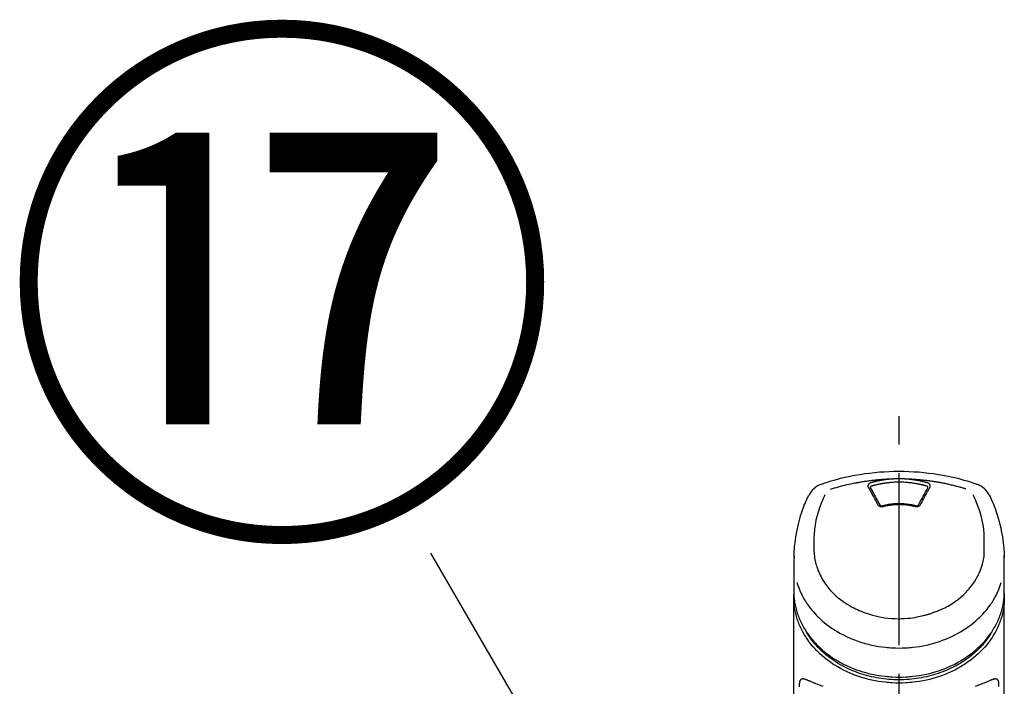
# Model space of a CAD drawing. Extents: x 163 to 26290, y -10810 to -2410.
# Drawn here: x 1347 to 1562, y -7925 to -7780 of the extents above; entities that cross this region are included whole.
import ezdxf

# ---------------------------------------------------------------- set-up
doc = ezdxf.new("R2010")
doc.units = 0
doc.header["$LTSCALE"] = 50
doc.header["$MEASUREMENT"] = 0
doc.linetypes.add('CENTER2', pattern=[1.125, 0.75, -0.125, 0.125, -0.125])
doc.layers.get('0').update_dxf_attribs({"linetype": 'CONTINUOUS'})
doc.layers.add('150-機器', color=8, linetype='CONTINUOUS')
doc.layers.add('161-番号', color=110, linetype='CONTINUOUS')
doc.styles.add('KH001', font='txt')
doc.dimstyles.new('KH1xx030', dxfattribs={"dimscale": 30, "dimtxt": 2, "dimasz": 0.6, "dimexe": 0.3, "dimexo": 1.2, "dimgap": 0.5, "dimtad": 3, "dimdec": 1, "dimdsep": 46, "dimlunit": 6, "dimtxsty": 'KH001', "dimblk": 'DOT', "dimcen": 1, "dimdle": 1, "dimclrd": 256, "dimclre": 256, "dimclrt": 256, "dimadec": 0, "dimazin": 0, "dimtfac": 1, "dimtdec": 1, "dimtix": 1, "dimtmove": 2, "dimatfit": 3, "dimldrblk": 'CLOSEDBLANK', "dimfxl": 1, "dimtolj": 1, "dimtzin": 0, "dimlwd": -1, "dimlwe": -1, "dimarcsym": 0})

# ---------------------------------------------------------------- blocks, each defined once
blk = doc.blocks.new('_Dot')
at = {"color": 0, "linetype": 'ByBlock', "lineweight": -2}
blk.add_line((-0.5, 0), (-1, 0), dxfattribs=at)
at = {"color": 0, "linetype": 'ByBlock', "const_width": 0.5}
blk.add_lwpolyline([(-0.25, 0, 1), (0.25, 0, 1)], format="xyb", close=True, dxfattribs=at)

msp = doc.modelspace()

# ---------------------------------------------------------------- linework, layer by layer
at = {"layer": '150-機器', "color": 161, "linetype": 'CENTER2'}
msp.add_line((1538.8, -8197.27), (1538.8, -7865.28), dxfattribs=at)
at = {"layer": '150-機器', "color": 13, "linetype": 'Continuous'}
for points in [[(1521.94, -7880.87), (1522.28, -7880.75), (1522.61, -7880.64), (1522.95, -7880.53), (1523.29, -7880.42), (1523.97, -7880.2), (1524.65, -7880), (1525.33, -7879.8), (1526.02, -7879.62), (1527.06, -7879.37), (1528.11, -7879.14), (1529.16, -7878.94), (1530.22, -7878.76), (1531.29, -7878.6), (1532.35, -7878.46), (1533.42, -7878.34), (1534.49, -7878.24), (1535.57, -7878.17), (1536.64, -7878.11), (1537.72, -7878.08), (1538.8, -7878.07), (1539.88, -7878.08), (1540.95, -7878.11), (1542.03, -7878.17), (1543.1, -7878.24), (1544.17, -7878.34), (1545.24, -7878.46), (1546.31, -7878.6), (1547.37, -7878.76), (1548.43, -7878.94), (1549.49, -7879.14), (1550.54, -7879.37), (1551.58, -7879.62), (1552.27, -7879.8), (1552.95, -7880), (1553.63, -7880.2), (1554.31, -7880.42), (1554.65, -7880.53), (1554.98, -7880.64), (1555.32, -7880.75), (1555.66, -7880.87)], [(1529.2, -7880.7), (1528.74, -7880.78), (1528.27, -7880.87), (1527.81, -7880.96), (1527.35, -7881.06), (1526.89, -7881.16), (1526.43, -7881.28), (1525.98, -7881.4), (1525.53, -7881.53), (1525.08, -7881.66), (1524.63, -7881.8), (1524.19, -7881.95), (1523.74, -7882.09)], [(1537.2, -7879.79), (1537.17, -7879.79), (1537.14, -7879.79), (1537.11, -7879.8), (1537.08, -7879.8), (1537.03, -7879.8), (1536.97, -7879.8), (1536.92, -7879.8), (1536.86, -7879.8), (1536.78, -7879.81), (1536.69, -7879.81), (1536.61, -7879.81), (1536.52, -7879.82), (1536.44, -7879.82), (1536.36, -7879.83), (1536.27, -7879.83), (1536.19, -7879.83), (1536.11, -7879.84), (1536.02, -7879.84), (1535.94, -7879.85), (1535.85, -7879.85), (1535.77, -7879.86), (1535.69, -7879.86), (1535.6, -7879.87), (1535.52, -7879.87), (1535.43, -7879.88), (1535.35, -7879.89), (1535.27, -7879.89), (1535.18, -7879.9), (1535.1, -7879.9), (1535.02, -7879.91), (1534.93, -7879.92), (1534.85, -7879.92), (1534.76, -7879.93), (1534.68, -7879.94), (1534.6, -7879.94), (1534.51, -7879.95), (1534.43, -7879.96), (1534.35, -7879.96), (1534.26, -7879.97), (1534.18, -7879.98), (1534.1, -7879.99), (1534.01, -7880), (1533.93, -7880), (1533.84, -7880.01), (1533.76, -7880.02), (1533.68, -7880.03), (1533.59, -7880.04), (1533.51, -7880.05), (1533.39, -7880.06), (1533.27, -7880.07), (1533.15, -7880.09), (1533.03, -7880.1), (1532.84, -7880.12), (1532.64, -7880.14), (1532.45, -7880.17), (1532.26, -7880.19), (1532.03, -7880.22), (1531.81, -7880.25), (1531.59, -7880.29), (1531.37, -7880.32), (1531.16, -7880.35), (1530.94, -7880.39), (1530.73, -7880.42), (1530.52, -7880.46), (1530.35, -7880.48), (1530.19, -7880.51), (1530.02, -7880.54), (1529.86, -7880.57), (1529.75, -7880.59), (1529.64, -7880.61), (1529.53, -7880.63), (1529.42, -7880.65), (1529.37, -7880.66), (1529.31, -7880.68), (1529.26, -7880.69), (1529.2, -7880.7)], [(1532.66, -7880.59), (1532.66, -7880.59), (1532.65, -7880.59), (1532.65, -7880.59), (1532.64, -7880.59), (1532.63, -7880.6), (1532.62, -7880.6), (1532.61, -7880.6), (1532.6, -7880.61), (1532.59, -7880.61), (1532.57, -7880.62), (1532.56, -7880.62), (1532.54, -7880.63), (1532.52, -7880.64), (1532.51, -7880.64), (1532.49, -7880.65), (1532.47, -7880.66), (1532.45, -7880.67), (1532.43, -7880.68), (1532.42, -7880.69), (1532.4, -7880.7), (1532.37, -7880.72), (1532.34, -7880.73), (1532.32, -7880.75), (1532.29, -7880.77), (1532.26, -7880.79), (1532.23, -7880.82), (1532.2, -7880.84), (1532.18, -7880.87), (1532.15, -7880.9), (1532.12, -7880.93), (1532.1, -7880.97), (1532.07, -7881), (1532.05, -7881.04), (1532.04, -7881.08), (1532.02, -7881.12), (1532.01, -7881.15), (1532, -7881.19), (1532, -7881.22), (1531.99, -7881.25), (1531.99, -7881.28), (1531.99, -7881.31), (1531.99, -7881.33), (1531.99, -7881.36), (1532, -7881.39), (1532, -7881.4), (1532, -7881.42), (1532.01, -7881.44), (1532.01, -7881.46), (1532.02, -7881.48), (1532.02, -7881.5), (1532.03, -7881.52), (1532.03, -7881.53), (1532.04, -7881.55), (1532.05, -7881.56), (1532.05, -7881.57), (1532.06, -7881.58), (1532.06, -7881.59), (1532.06, -7881.59), (1532.07, -7881.6), (1532.07, -7881.6)], [(1532.85, -7881.31), (1532.83, -7881.31), (1532.82, -7881.31), (1532.8, -7881.32), (1532.78, -7881.32), (1532.75, -7881.33), (1532.72, -7881.35), (1532.69, -7881.36), (1532.66, -7881.38), (1532.63, -7881.41), (1532.59, -7881.43), (1532.57, -7881.47), (1532.54, -7881.5), (1532.53, -7881.53), (1532.52, -7881.55), (1532.52, -7881.57), (1532.51, -7881.6), (1532.51, -7881.61), (1532.51, -7881.62), (1532.51, -7881.63), (1532.51, -7881.64), (1532.51, -7881.64), (1532.51, -7881.64), (1532.51, -7881.65), (1532.51, -7881.65)], [(1537.2, -7879.79), (1537.18, -7879.79), (1537.17, -7879.79), (1537.15, -7879.8), (1537.14, -7879.8), (1537.1, -7879.8), (1537.06, -7879.8), (1537.03, -7879.8), (1536.99, -7879.81), (1536.93, -7879.81), (1536.87, -7879.82), (1536.8, -7879.82), (1536.74, -7879.83), (1536.66, -7879.84), (1536.58, -7879.84), (1536.5, -7879.85), (1536.42, -7879.86), (1536.3, -7879.87), (1536.19, -7879.88), (1536.08, -7879.9), (1535.97, -7879.91), (1535.84, -7879.93), (1535.71, -7879.95), (1535.58, -7879.96), (1535.45, -7879.98), (1535.33, -7880), (1535.2, -7880.02), (1535.07, -7880.04), (1534.95, -7880.06), (1534.84, -7880.08), (1534.73, -7880.1), (1534.63, -7880.12), (1534.52, -7880.14), (1534.43, -7880.16), (1534.33, -7880.18), (1534.24, -7880.2), (1534.15, -7880.22), (1534.05, -7880.24), (1533.96, -7880.26), (1533.87, -7880.28), (1533.77, -7880.3), (1533.68, -7880.32), (1533.59, -7880.35), (1533.49, -7880.37), (1533.4, -7880.39), (1533.31, -7880.41), (1533.21, -7880.44), (1533.12, -7880.46), (1533.03, -7880.49), (1532.97, -7880.5), (1532.91, -7880.52), (1532.85, -7880.54), (1532.79, -7880.55), (1532.76, -7880.56), (1532.73, -7880.57), (1532.69, -7880.58), (1532.66, -7880.59)], [(1537.24, -7880.53), (1537.23, -7880.54), (1537.21, -7880.54), (1537.19, -7880.54), (1537.17, -7880.54), (1537.14, -7880.54), (1537.1, -7880.54), (1537.07, -7880.55), (1537.03, -7880.55), (1536.98, -7880.55), (1536.92, -7880.56), (1536.87, -7880.56), (1536.82, -7880.57), (1536.76, -7880.57), (1536.71, -7880.58), (1536.66, -7880.58), (1536.6, -7880.59), (1536.55, -7880.59), (1536.5, -7880.6), (1536.44, -7880.61), (1536.39, -7880.61), (1536.34, -7880.62), (1536.29, -7880.62), (1536.23, -7880.63), (1536.18, -7880.64), (1536.13, -7880.64), (1536.07, -7880.65), (1536.02, -7880.66), (1535.97, -7880.66), (1535.91, -7880.67), (1535.86, -7880.68), (1535.81, -7880.68), (1535.76, -7880.69), (1535.7, -7880.7), (1535.65, -7880.71), (1535.6, -7880.71), (1535.54, -7880.72), (1535.49, -7880.73), (1535.44, -7880.74), (1535.39, -7880.75), (1535.33, -7880.75), (1535.28, -7880.76), (1535.23, -7880.77), (1535.17, -7880.78), (1535.12, -7880.79), (1535.07, -7880.8), (1535.02, -7880.81), (1534.96, -7880.82), (1534.91, -7880.83), (1534.86, -7880.84), (1534.81, -7880.84), (1534.76, -7880.85), (1534.7, -7880.86), (1534.65, -7880.87), (1534.6, -7880.88), (1534.55, -7880.89), (1534.49, -7880.91), (1534.44, -7880.92), (1534.39, -7880.93), (1534.34, -7880.94), (1534.29, -7880.95), (1534.23, -7880.96), (1534.18, -7880.97), (1534.13, -7880.98), (1534.08, -7880.99), (1534.03, -7881), (1533.98, -7881.02), (1533.92, -7881.03), (1533.87, -7881.04), (1533.82, -7881.05), (1533.77, -7881.06), (1533.72, -7881.08), (1533.67, -7881.09), (1533.61, -7881.1), (1533.56, -7881.11), (1533.51, -7881.13), (1533.46, -7881.14), (1533.41, -7881.15), (1533.36, -7881.17), (1533.31, -7881.18), (1533.26, -7881.19), (1533.2, -7881.21), (1533.15, -7881.22), (1533.1, -7881.23), (1533.05, -7881.25), (1533.02, -7881.26), (1532.98, -7881.27), (1532.95, -7881.28), (1532.92, -7881.29), (1532.9, -7881.29), (1532.88, -7881.3), (1532.87, -7881.3), (1532.85, -7881.31)], [(1540.4, -7879.79), (1540.38, -7879.79), (1540.37, -7879.79), (1540.35, -7879.79), (1540.33, -7879.79), (1540.3, -7879.79), (1540.27, -7879.78), (1540.23, -7879.78), (1540.2, -7879.78), (1540.15, -7879.77), (1540.1, -7879.77), (1540.05, -7879.77), (1540, -7879.77), (1539.95, -7879.76), (1539.9, -7879.76), (1539.85, -7879.76), (1539.8, -7879.76), (1539.75, -7879.75), (1539.7, -7879.75), (1539.65, -7879.75), (1539.6, -7879.75), (1539.55, -7879.75), (1539.5, -7879.74), (1539.45, -7879.74), (1539.4, -7879.74), (1539.35, -7879.74), (1539.3, -7879.74), (1539.25, -7879.74), (1539.2, -7879.74), (1539.15, -7879.74), (1539.1, -7879.73), (1539.05, -7879.73), (1539, -7879.73), (1538.93, -7879.73), (1538.87, -7879.73), (1538.8, -7879.73), (1538.73, -7879.73), (1538.65, -7879.73), (1538.56, -7879.73), (1538.48, -7879.73), (1538.4, -7879.74), (1538.3, -7879.74), (1538.2, -7879.74), (1538.1, -7879.74), (1538, -7879.75), (1537.9, -7879.75), (1537.8, -7879.75), (1537.7, -7879.76), (1537.6, -7879.76), (1537.53, -7879.77), (1537.46, -7879.77), (1537.4, -7879.78), (1537.33, -7879.78), (1537.3, -7879.79), (1537.26, -7879.79), (1537.23, -7879.79), (1537.2, -7879.79)], [(1540.35, -7880.53), (1540.09, -7880.51), (1539.84, -7880.49), (1539.58, -7880.47), (1539.32, -7880.46), (1539.06, -7880.45), (1538.8, -7880.45), (1538.54, -7880.45), (1538.28, -7880.46), (1538.02, -7880.47), (1537.76, -7880.49), (1537.5, -7880.51), (1537.24, -7880.53)], [(1544.75, -7881.31), (1544.73, -7881.3), (1544.72, -7881.3), (1544.7, -7881.29), (1544.68, -7881.29), (1544.65, -7881.28), (1544.62, -7881.27), (1544.59, -7881.26), (1544.55, -7881.25), (1544.5, -7881.24), (1544.46, -7881.22), (1544.41, -7881.21), (1544.36, -7881.2), (1544.31, -7881.18), (1544.26, -7881.17), (1544.21, -7881.16), (1544.16, -7881.15), (1544.11, -7881.13), (1544.06, -7881.12), (1544.01, -7881.11), (1543.97, -7881.1), (1543.92, -7881.09), (1543.87, -7881.07), (1543.82, -7881.06), (1543.77, -7881.05), (1543.72, -7881.04), (1543.67, -7881.03), (1543.62, -7881.02), (1543.57, -7881.01), (1543.52, -7880.99), (1543.47, -7880.98), (1543.42, -7880.97), (1543.37, -7880.96), (1543.32, -7880.95), (1543.27, -7880.94), (1543.23, -7880.93), (1543.18, -7880.92), (1543.13, -7880.91), (1543.08, -7880.9), (1543.03, -7880.89), (1542.98, -7880.88), (1542.93, -7880.87), (1542.88, -7880.86), (1542.83, -7880.85), (1542.78, -7880.84), (1542.65, -7880.82), (1542.53, -7880.8), (1542.4, -7880.77), (1542.28, -7880.75), (1542.08, -7880.72), (1541.88, -7880.69), (1541.67, -7880.66), (1541.47, -7880.63), (1541.29, -7880.61), (1541.1, -7880.59), (1540.91, -7880.58), (1540.73, -7880.56), (1540.63, -7880.55), (1540.54, -7880.55), (1540.45, -7880.54), (1540.35, -7880.53), (1540.35, -7880.53), (1540.35, -7880.53), (1540.35, -7880.53), (1540.35, -7880.53)], [(1553.33, -7881.93), (1553.29, -7881.92), (1553.25, -7881.9), (1553.2, -7881.89), (1553.16, -7881.88), (1553.06, -7881.85), (1552.95, -7881.81), (1552.84, -7881.78), (1552.74, -7881.75), (1552.56, -7881.7), (1552.37, -7881.65), (1552.19, -7881.59), (1552.01, -7881.54), (1551.79, -7881.48), (1551.57, -7881.42), (1551.35, -7881.37), (1551.12, -7881.31), (1550.89, -7881.25), (1550.66, -7881.19), (1550.42, -7881.13), (1550.19, -7881.08), (1549.96, -7881.03), (1549.73, -7880.97), (1549.5, -7880.92), (1549.27, -7880.87), (1549.06, -7880.83), (1548.85, -7880.78), (1548.63, -7880.74), (1548.42, -7880.7), (1548.23, -7880.66), (1548.04, -7880.63), (1547.85, -7880.59), (1547.66, -7880.56), (1547.48, -7880.52), (1547.31, -7880.49), (1547.14, -7880.46), (1546.96, -7880.44), (1546.8, -7880.41), (1546.64, -7880.38), (1546.47, -7880.36), (1546.31, -7880.33), (1546.15, -7880.31), (1545.98, -7880.28), (1545.82, -7880.26), (1545.66, -7880.24), (1545.49, -7880.22), (1545.33, -7880.19), (1545.17, -7880.17), (1545, -7880.15), (1544.84, -7880.13), (1544.68, -7880.11), (1544.51, -7880.09), (1544.35, -7880.07), (1544.19, -7880.06), (1544.02, -7880.04), (1543.86, -7880.02), (1543.69, -7880.01), (1543.53, -7879.99), (1543.36, -7879.97), (1543.2, -7879.96), (1543.04, -7879.95), (1542.87, -7879.93), (1542.71, -7879.92), (1542.54, -7879.91), (1542.38, -7879.89), (1542.21, -7879.88), (1542.05, -7879.87), (1541.88, -7879.86), (1541.72, -7879.85), (1541.55, -7879.84), (1541.39, -7879.83), (1541.22, -7879.82), (1541.06, -7879.82), (1540.95, -7879.81), (1540.84, -7879.81), (1540.73, -7879.8), (1540.62, -7879.8), (1540.57, -7879.8), (1540.51, -7879.8), (1540.46, -7879.79), (1540.4, -7879.79)], [(1544.93, -7880.59), (1544.92, -7880.58), (1544.9, -7880.58), (1544.89, -7880.58), (1544.88, -7880.57), (1544.84, -7880.56), (1544.81, -7880.55), (1544.77, -7880.54), (1544.74, -7880.53), (1544.68, -7880.52), (1544.62, -7880.5), (1544.56, -7880.48), (1544.5, -7880.47), (1544.42, -7880.45), (1544.34, -7880.43), (1544.27, -7880.41), (1544.19, -7880.39), (1544.08, -7880.36), (1543.97, -7880.34), (1543.86, -7880.31), (1543.75, -7880.28), (1543.63, -7880.26), (1543.5, -7880.23), (1543.38, -7880.2), (1543.25, -7880.18), (1543.12, -7880.15), (1543, -7880.13), (1542.87, -7880.1), (1542.75, -7880.08), (1542.64, -7880.06), (1542.53, -7880.04), (1542.42, -7880.03), (1542.32, -7880.01), (1542.22, -7880), (1542.13, -7879.98), (1542.03, -7879.97), (1541.94, -7879.95), (1541.84, -7879.94), (1541.75, -7879.93), (1541.65, -7879.92), (1541.55, -7879.9), (1541.46, -7879.89), (1541.36, -7879.88), (1541.27, -7879.87), (1541.17, -7879.86), (1541.07, -7879.85), (1540.98, -7879.84), (1540.88, -7879.83), (1540.79, -7879.82), (1540.72, -7879.82), (1540.66, -7879.81), (1540.59, -7879.81), (1540.53, -7879.8), (1540.5, -7879.8), (1540.46, -7879.8), (1540.43, -7879.8), (1540.4, -7879.79)], [(1545.08, -7881.65), (1545.08, -7881.65), (1545.08, -7881.64), (1545.08, -7881.64), (1545.08, -7881.64), (1545.08, -7881.63), (1545.08, -7881.62), (1545.08, -7881.61), (1545.08, -7881.6), (1545.08, -7881.57), (1545.07, -7881.55), (1545.07, -7881.53), (1545.05, -7881.5), (1545.03, -7881.47), (1545, -7881.43), (1544.97, -7881.41), (1544.93, -7881.38), (1544.91, -7881.36), (1544.88, -7881.35), (1544.84, -7881.33), (1544.81, -7881.32), (1544.8, -7881.32), (1544.78, -7881.31), (1544.76, -7881.31), (1544.75, -7881.31)], [(1545.53, -7881.6), (1545.53, -7881.6), (1545.53, -7881.59), (1545.54, -7881.59), (1545.54, -7881.58), (1545.55, -7881.57), (1545.55, -7881.56), (1545.56, -7881.55), (1545.56, -7881.53), (1545.57, -7881.52), (1545.58, -7881.5), (1545.58, -7881.48), (1545.59, -7881.46), (1545.59, -7881.44), (1545.59, -7881.42), (1545.6, -7881.4), (1545.6, -7881.39), (1545.6, -7881.36), (1545.6, -7881.33), (1545.61, -7881.31), (1545.61, -7881.28), (1545.6, -7881.25), (1545.6, -7881.22), (1545.59, -7881.19), (1545.59, -7881.15), (1545.58, -7881.12), (1545.56, -7881.08), (1545.54, -7881.04), (1545.52, -7881), (1545.5, -7880.97), (1545.48, -7880.93), (1545.45, -7880.9), (1545.42, -7880.87), (1545.39, -7880.84), (1545.36, -7880.82), (1545.34, -7880.79), (1545.3, -7880.77), (1545.28, -7880.75), (1545.25, -7880.73), (1545.23, -7880.72), (1545.2, -7880.7), (1545.18, -7880.69), (1545.16, -7880.68), (1545.14, -7880.67), (1545.12, -7880.66), (1545.09, -7880.65), (1545.07, -7880.64), (1545.05, -7880.63), (1545.03, -7880.62), (1545.01, -7880.61), (1545, -7880.61), (1544.98, -7880.6), (1544.96, -7880.6), (1544.96, -7880.6), (1544.95, -7880.59), (1544.94, -7880.59), (1544.93, -7880.59)], [(1515.87, -7896.92), (1515.87, -7896.77), (1515.88, -7896.62), (1515.88, -7896.47), (1515.89, -7896.31), (1515.9, -7895.99), (1515.91, -7895.67), (1515.93, -7895.35), (1515.95, -7895.03), (1516, -7894.53), (1516.05, -7894.03), (1516.11, -7893.53), (1516.18, -7893.04), (1516.26, -7892.48), (1516.35, -7891.94), (1516.45, -7891.39), (1516.56, -7890.84), (1516.69, -7890.25), (1516.83, -7889.65), (1516.98, -7889.06), (1517.14, -7888.47), (1517.32, -7887.83), (1517.52, -7887.2), (1517.73, -7886.57), (1517.96, -7885.94), (1518.12, -7885.51), (1518.29, -7885.09), (1518.47, -7884.66), (1518.66, -7884.24), (1518.76, -7884.03), (1518.86, -7883.81), (1518.96, -7883.59), (1519.06, -7883.38)], [(1522.62, -7883.19), (1522.43, -7883.61), (1522.25, -7884.04), (1522.07, -7884.47), (1521.89, -7884.89), (1521.53, -7885.84), (1521.19, -7886.79), (1520.9, -7887.76), (1520.66, -7888.74), (1520.48, -7889.74), (1520.35, -7890.75), (1520.27, -7891.76), (1520.23, -7892.78), (1520.22, -7893.33), (1520.22, -7893.88), (1520.22, -7894.43), (1520.23, -7894.98)], [(1532.07, -7881.6), (1532.24, -7881.91), (1532.41, -7882.21), (1532.58, -7882.52), (1532.75, -7882.82), (1532.92, -7883.13), (1533.09, -7883.44), (1533.26, -7883.75), (1533.42, -7884.06), (1533.59, -7884.38), (1533.76, -7884.69), (1533.93, -7885.01), (1534.1, -7885.32)], [(1532.51, -7881.64), (1532.52, -7881.65), (1532.52, -7881.66), (1532.52, -7881.67), (1532.52, -7881.68)], [(1532.52, -7881.67), (1532.77, -7882.13), (1533.03, -7882.59), (1533.29, -7883.05), (1533.54, -7883.51), (1533.8, -7883.99), (1534.06, -7884.47), (1534.31, -7884.94), (1534.57, -7885.42)], [(1543.03, -7885.42), (1543.28, -7884.94), (1543.54, -7884.47), (1543.8, -7883.99), (1544.06, -7883.51), (1544.31, -7883.05), (1544.57, -7882.59), (1544.82, -7882.13), (1545.08, -7881.67)], [(1543.49, -7885.32), (1543.66, -7885.01), (1543.83, -7884.69), (1544, -7884.38), (1544.17, -7884.06), (1544.34, -7883.75), (1544.51, -7883.44), (1544.68, -7883.13), (1544.85, -7882.82), (1545.02, -7882.52), (1545.19, -7882.21), (1545.36, -7881.91), (1545.53, -7881.6)], [(1545.08, -7881.68), (1545.08, -7881.67), (1545.08, -7881.66), (1545.08, -7881.65), (1545.08, -7881.64)], [(1557.37, -7894.98), (1557.38, -7894.43), (1557.38, -7893.88), (1557.38, -7893.33), (1557.37, -7892.78), (1557.33, -7891.76), (1557.25, -7890.75), (1557.12, -7889.74), (1556.94, -7888.74), (1556.7, -7887.77), (1556.41, -7886.8), (1556.07, -7885.85), (1555.71, -7884.91), (1555.53, -7884.48), (1555.35, -7884.06), (1555.17, -7883.63), (1554.99, -7883.21)], [(1558.53, -7883.38), (1558.65, -7883.61), (1558.76, -7883.85), (1558.87, -7884.09), (1558.98, -7884.32), (1559.18, -7884.79), (1559.38, -7885.25), (1559.56, -7885.72), (1559.74, -7886.2), (1559.99, -7886.9), (1560.22, -7887.6), (1560.43, -7888.32), (1560.63, -7889.03), (1560.8, -7889.71), (1560.96, -7890.4), (1561.1, -7891.08), (1561.23, -7891.77), (1561.34, -7892.42), (1561.44, -7893.07), (1561.53, -7893.72), (1561.6, -7894.38), (1561.63, -7894.8), (1561.66, -7895.23), (1561.69, -7895.66), (1561.7, -7896.09), (1561.71, -7896.3), (1561.72, -7896.5), (1561.72, -7896.71), (1561.73, -7896.92)], [(1534.1, -7885.32), (1534.11, -7885.33), (1534.11, -7885.33), (1534.11, -7885.34), (1534.12, -7885.34), (1534.12, -7885.35), (1534.13, -7885.36), (1534.13, -7885.37), (1534.14, -7885.39), (1534.16, -7885.41), (1534.17, -7885.43), (1534.19, -7885.45), (1534.2, -7885.47), (1534.23, -7885.49), (1534.25, -7885.51), (1534.28, -7885.54), (1534.3, -7885.56), (1534.33, -7885.58), (1534.37, -7885.61), (1534.41, -7885.63), (1534.44, -7885.65), (1534.48, -7885.67), (1534.52, -7885.69), (1534.56, -7885.71), (1534.6, -7885.72), (1534.65, -7885.74), (1534.69, -7885.75), (1534.74, -7885.76), (1534.78, -7885.77), (1534.83, -7885.78), (1534.88, -7885.78), (1534.92, -7885.79), (1534.97, -7885.79), (1535.01, -7885.79), (1535.05, -7885.79), (1535.09, -7885.79), (1535.12, -7885.78), (1535.16, -7885.78), (1535.19, -7885.78), (1535.22, -7885.77), (1535.25, -7885.77), (1535.26, -7885.76), (1535.28, -7885.76), (1535.29, -7885.75), (1535.31, -7885.75), (1535.31, -7885.75), (1535.32, -7885.75), (1535.33, -7885.75), (1535.33, -7885.74)], [(1534.55, -7885.39), (1534.55, -7885.4), (1534.56, -7885.41), (1534.56, -7885.42), (1534.57, -7885.42), (1534.58, -7885.44), (1534.59, -7885.46), (1534.61, -7885.47), (1534.62, -7885.49), (1534.65, -7885.51), (1534.68, -7885.53), (1534.72, -7885.55), (1534.75, -7885.56), (1534.78, -7885.57), (1534.82, -7885.58), (1534.85, -7885.59), (1534.88, -7885.59), (1534.91, -7885.6), (1534.94, -7885.6), (1534.96, -7885.6), (1534.99, -7885.6), (1535.02, -7885.61), (1535.05, -7885.6), (1535.08, -7885.6), (1535.11, -7885.6), (1535.13, -7885.6), (1535.14, -7885.59), (1535.16, -7885.59), (1535.18, -7885.59), (1535.19, -7885.58), (1535.2, -7885.58), (1535.21, -7885.58), (1535.22, -7885.58)], [(1535.18, -7885.59), (1535.23, -7885.57), (1535.28, -7885.56), (1535.33, -7885.55), (1535.39, -7885.53), (1535.54, -7885.49), (1535.69, -7885.45), (1535.84, -7885.42), (1536, -7885.38), (1536.25, -7885.33), (1536.51, -7885.29), (1536.77, -7885.24), (1537.03, -7885.21), (1537.33, -7885.17), (1537.64, -7885.14), (1537.95, -7885.12), (1538.26, -7885.11), (1538.58, -7885.1), (1538.89, -7885.1), (1539.2, -7885.1), (1539.51, -7885.12), (1539.82, -7885.13), (1540.13, -7885.16), (1540.44, -7885.19), (1540.75, -7885.23), (1540.99, -7885.27), (1541.23, -7885.31), (1541.47, -7885.36), (1541.71, -7885.41), (1541.85, -7885.44), (1541.99, -7885.48), (1542.13, -7885.51), (1542.27, -7885.55), (1542.3, -7885.56), (1542.34, -7885.57), (1542.38, -7885.58), (1542.42, -7885.59)], [(1535.33, -7885.74), (1535.35, -7885.74), (1535.36, -7885.74), (1535.38, -7885.73), (1535.39, -7885.73), (1535.42, -7885.72), (1535.45, -7885.71), (1535.47, -7885.71), (1535.5, -7885.7), (1535.54, -7885.69), (1535.59, -7885.68), (1535.63, -7885.67), (1535.67, -7885.66), (1535.71, -7885.65), (1535.76, -7885.64), (1535.8, -7885.63), (1535.84, -7885.62), (1535.88, -7885.61), (1535.92, -7885.6), (1535.97, -7885.59), (1536.01, -7885.58), (1536.05, -7885.58), (1536.1, -7885.57), (1536.14, -7885.56), (1536.18, -7885.55), (1536.22, -7885.54), (1536.27, -7885.53), (1536.31, -7885.53), (1536.35, -7885.52), (1536.4, -7885.51), (1536.44, -7885.5), (1536.48, -7885.5), (1536.52, -7885.49), (1536.57, -7885.48), (1536.61, -7885.47), (1536.65, -7885.47), (1536.7, -7885.46), (1536.74, -7885.45), (1536.78, -7885.45), (1536.83, -7885.44), (1536.87, -7885.43), (1536.92, -7885.43), (1536.98, -7885.42), (1537.03, -7885.41), (1537.08, -7885.41), (1537.17, -7885.39), (1537.26, -7885.38), (1537.34, -7885.37), (1537.43, -7885.36), (1537.55, -7885.35), (1537.67, -7885.34), (1537.78, -7885.33), (1537.9, -7885.32), (1538.02, -7885.32), (1538.15, -7885.31), (1538.27, -7885.31), (1538.39, -7885.3), (1538.54, -7885.3), (1538.68, -7885.3), (1538.83, -7885.29), (1538.98, -7885.29), (1539.15, -7885.3), (1539.33, -7885.3), (1539.5, -7885.31), (1539.68, -7885.32), (1539.85, -7885.33), (1540.02, -7885.35), (1540.19, -7885.36), (1540.36, -7885.38), (1540.51, -7885.4), (1540.65, -7885.42), (1540.8, -7885.44), (1540.94, -7885.46), (1541.05, -7885.48), (1541.15, -7885.5), (1541.26, -7885.52), (1541.36, -7885.54), (1541.46, -7885.56), (1541.57, -7885.58), (1541.67, -7885.6), (1541.77, -7885.62), (1541.84, -7885.64), (1541.91, -7885.66), (1541.98, -7885.67), (1542.05, -7885.69), (1542.09, -7885.7), (1542.13, -7885.71), (1542.17, -7885.72), (1542.2, -7885.73), (1542.22, -7885.73), (1542.23, -7885.74), (1542.25, -7885.74), (1542.26, -7885.74)], [(1542.26, -7885.74), (1542.27, -7885.75), (1542.28, -7885.75), (1542.28, -7885.75), (1542.29, -7885.75), (1542.31, -7885.75), (1542.32, -7885.76), (1542.34, -7885.76), (1542.35, -7885.77), (1542.38, -7885.77), (1542.41, -7885.78), (1542.44, -7885.78), (1542.47, -7885.78), (1542.51, -7885.79), (1542.55, -7885.79), (1542.59, -7885.79), (1542.63, -7885.79), (1542.68, -7885.79), (1542.72, -7885.78), (1542.77, -7885.78), (1542.81, -7885.77), (1542.86, -7885.76), (1542.9, -7885.75), (1542.95, -7885.74), (1542.99, -7885.72), (1543.03, -7885.71), (1543.08, -7885.69), (1543.12, -7885.67), (1543.15, -7885.65), (1543.19, -7885.63), (1543.23, -7885.61), (1543.26, -7885.58), (1543.3, -7885.56), (1543.32, -7885.54), (1543.35, -7885.51), (1543.37, -7885.49), (1543.39, -7885.47), (1543.41, -7885.45), (1543.43, -7885.43), (1543.44, -7885.41), (1543.46, -7885.39), (1543.46, -7885.37), (1543.47, -7885.36), (1543.47, -7885.35), (1543.48, -7885.34), (1543.48, -7885.34), (1543.49, -7885.33), (1543.49, -7885.33), (1543.49, -7885.32)], [(1542.38, -7885.58), (1542.39, -7885.58), (1542.4, -7885.58), (1542.41, -7885.58), (1542.42, -7885.59), (1542.43, -7885.59), (1542.45, -7885.59), (1542.47, -7885.6), (1542.49, -7885.6), (1542.52, -7885.6), (1542.55, -7885.6), (1542.58, -7885.61), (1542.61, -7885.6), (1542.63, -7885.6), (1542.66, -7885.6), (1542.69, -7885.6), (1542.71, -7885.59), (1542.75, -7885.59), (1542.78, -7885.58), (1542.81, -7885.57), (1542.85, -7885.56), (1542.88, -7885.55), (1542.91, -7885.53), (1542.94, -7885.51), (1542.97, -7885.49), (1542.99, -7885.47), (1543, -7885.46), (1543.02, -7885.44), (1543.03, -7885.42), (1543.03, -7885.42), (1543.04, -7885.41), (1543.04, -7885.4), (1543.05, -7885.39)], [(1520.23, -7894.98), (1520.23, -7895.09), (1520.23, -7895.19), (1520.23, -7895.3), (1520.23, -7895.41), (1520.23, -7895.62), (1520.24, -7895.84), (1520.25, -7896.05), (1520.27, -7896.26), (1520.31, -7896.62), (1520.36, -7896.98), (1520.42, -7897.33), (1520.49, -7897.68), (1520.57, -7898), (1520.65, -7898.32), (1520.74, -7898.63), (1520.84, -7898.94), (1520.97, -7899.3), (1521.1, -7899.66), (1521.25, -7900.02), (1521.4, -7900.37), (1521.57, -7900.74), (1521.76, -7901.1), (1521.95, -7901.46), (1522.15, -7901.82), (1522.44, -7902.28), (1522.75, -7902.72), (1523.07, -7903.16), (1523.41, -7903.58), (1523.79, -7904.02), (1524.19, -7904.45), (1524.6, -7904.87), (1525.03, -7905.27), (1525.51, -7905.69), (1526, -7906.08), (1526.51, -7906.46), (1527.03, -7906.82), (1527.49, -7907.11), (1527.96, -7907.39), (1528.43, -7907.65), (1528.91, -7907.9), (1529.31, -7908.09), (1529.71, -7908.27), (1530.12, -7908.44), (1530.52, -7908.61), (1530.98, -7908.8), (1531.43, -7908.97), (1531.89, -7909.14), (1532.36, -7909.29), (1532.99, -7909.49), (1533.62, -7909.66), (1534.26, -7909.81), (1534.91, -7909.94), (1535.66, -7910.05), (1536.41, -7910.14), (1537.16, -7910.2), (1537.92, -7910.24), (1538.61, -7910.25), (1539.3, -7910.24), (1539.98, -7910.21), (1540.67, -7910.16), (1541.18, -7910.11), (1541.69, -7910.04), (1542.2, -7909.97), (1542.71, -7909.88), (1543.06, -7909.81), (1543.41, -7909.73), (1543.76, -7909.65), (1544.11, -7909.56), (1544.31, -7909.51), (1544.5, -7909.46), (1544.7, -7909.41), (1544.89, -7909.35), (1545.06, -7909.31), (1545.22, -7909.26), (1545.38, -7909.21), (1545.54, -7909.16), (1545.71, -7909.1), (1545.88, -7909.05), (1546.05, -7908.99), (1546.23, -7908.93), (1546.41, -7908.86), (1546.6, -7908.79), (1546.79, -7908.72), (1546.97, -7908.65), (1547.1, -7908.59), (1547.22, -7908.54), (1547.34, -7908.49), (1547.46, -7908.44), (1547.52, -7908.41), (1547.58, -7908.38), (1547.64, -7908.36), (1547.7, -7908.33)], [(1547.7, -7908.33), (1548.07, -7908.18), (1548.44, -7908.02), (1548.8, -7907.86), (1549.16, -7907.68), (1549.5, -7907.49), (1549.84, -7907.29), (1550.17, -7907.08), (1550.5, -7906.87), (1551.13, -7906.43), (1551.74, -7905.97), (1552.32, -7905.49), (1552.89, -7904.98), (1553.16, -7904.72), (1553.42, -7904.46), (1553.68, -7904.19), (1553.93, -7903.91), (1554.39, -7903.36), (1554.83, -7902.78), (1555.24, -7902.19), (1555.62, -7901.57), (1555.79, -7901.26), (1555.96, -7900.95), (1556.12, -7900.63), (1556.27, -7900.31), (1556.54, -7899.68), (1556.77, -7899.03), (1556.98, -7898.37), (1557.15, -7897.69), (1557.22, -7897.36), (1557.28, -7897.02), (1557.34, -7896.68), (1557.37, -7896.34), (1557.39, -7896), (1557.39, -7895.66), (1557.38, -7895.32), (1557.37, -7894.98)], [(1561.74, -7897.82), (1561.74, -7897.77), (1561.74, -7897.72), (1561.74, -7897.67), (1561.74, -7897.62), (1561.74, -7897.52), (1561.74, -7897.42), (1561.74, -7897.33), (1561.73, -7897.23), (1561.73, -7897.12), (1561.73, -7897.02), (1561.73, -7896.91), (1561.72, -7896.81), (1561.72, -7896.75), (1561.72, -7896.69), (1561.72, -7896.64), (1561.71, -7896.58), (1561.71, -7896.57), (1561.71, -7896.57), (1561.71, -7896.56), (1561.71, -7896.55)], [(1515.88, -7896.61), (1515.88, -7896.63), (1515.88, -7896.64), (1515.88, -7896.66), (1515.88, -7896.68), (1515.87, -7896.78), (1515.87, -7896.88), (1515.87, -7896.98), (1515.87, -7897.08), (1515.86, -7897.18), (1515.86, -7897.28), (1515.86, -7897.38), (1515.86, -7897.48), (1515.86, -7897.57), (1515.86, -7897.65), (1515.86, -7897.73), (1515.86, -7897.82)], [(1515.86, -7897.82), (1515.86, -7898.35), (1515.86, -7898.87), (1515.86, -7899.4), (1515.86, -7899.93), (1515.86, -7900.46), (1515.86, -7900.99), (1515.86, -7901.51), (1515.86, -7902.04), (1515.86, -7902.57), (1515.86, -7903.1), (1515.86, -7903.63), (1515.86, -7904.16)], [(1561.74, -7904.16), (1561.74, -7903.63), (1561.74, -7903.1), (1561.74, -7902.57), (1561.74, -7902.04), (1561.74, -7901.51), (1561.74, -7900.99), (1561.74, -7900.46), (1561.74, -7899.93), (1561.74, -7899.4), (1561.74, -7898.87), (1561.74, -7898.35), (1561.74, -7897.82)], [(1516.53, -7902.32), (1516.59, -7902.55), (1516.66, -7902.78), (1516.73, -7903.01), (1516.8, -7903.24), (1516.89, -7903.47), (1516.98, -7903.69), (1517.07, -7903.91), (1517.16, -7904.14), (1517.4, -7904.65), (1517.64, -7905.16), (1517.9, -7905.66), (1518.18, -7906.14), (1518.35, -7906.42), (1518.52, -7906.7), (1518.71, -7906.97), (1518.89, -7907.23), (1519.28, -7907.77), (1519.69, -7908.29), (1520.12, -7908.79), (1520.56, -7909.28), (1520.79, -7909.53), (1521.03, -7909.77), (1521.27, -7910), (1521.52, -7910.24), (1522.03, -7910.7), (1522.55, -7911.14), (1523.09, -7911.56), (1523.64, -7911.97), (1523.93, -7912.18), (1524.22, -7912.38), (1524.51, -7912.57), (1524.81, -7912.76), (1525.41, -7913.13), (1526.03, -7913.48), (1526.66, -7913.81), (1527.3, -7914.12), (1527.63, -7914.28), (1527.96, -7914.43), (1528.3, -7914.57), (1528.63, -7914.71), (1529.32, -7914.97), (1530.01, -7915.22), (1530.7, -7915.44), (1531.41, -7915.65), (1531.77, -7915.75), (1532.13, -7915.84), (1532.49, -7915.93), (1532.85, -7916.01), (1533.58, -7916.16), (1534.32, -7916.29), (1535.05, -7916.4), (1535.8, -7916.49), (1536.17, -7916.53), (1536.55, -7916.56), (1536.92, -7916.59), (1537.3, -7916.61), (1538.05, -7916.64), (1538.8, -7916.65), (1539.55, -7916.64), (1540.3, -7916.61), (1540.68, -7916.59), (1541.05, -7916.56), (1541.43, -7916.53), (1541.8, -7916.49), (1542.54, -7916.4), (1543.28, -7916.29), (1544.01, -7916.16), (1544.75, -7916.01), (1545.11, -7915.93), (1545.47, -7915.84), (1545.83, -7915.75), (1546.19, -7915.65), (1546.89, -7915.44), (1547.59, -7915.22), (1548.28, -7914.97), (1548.96, -7914.71), (1549.3, -7914.57), (1549.63, -7914.43), (1549.97, -7914.28), (1550.29, -7914.12), (1550.93, -7913.81), (1551.56, -7913.48), (1552.18, -7913.13), (1552.79, -7912.76), (1553.09, -7912.57), (1553.38, -7912.38), (1553.67, -7912.18), (1553.96, -7911.97), (1554.51, -7911.56), (1555.05, -7911.14), (1555.57, -7910.7), (1556.08, -7910.24), (1556.33, -7910), (1556.57, -7909.77), (1556.8, -7909.53), (1557.04, -7909.28), (1557.48, -7908.79), (1557.91, -7908.29), (1558.31, -7907.77), (1558.71, -7907.23), (1558.89, -7906.97), (1559.07, -7906.7), (1559.25, -7906.42), (1559.42, -7906.14), (1559.7, -7905.66), (1559.96, -7905.16), (1560.2, -7904.65), (1560.43, -7904.14), (1560.53, -7903.91), (1560.62, -7903.69), (1560.71, -7903.47), (1560.79, -7903.24), (1560.87, -7903.01), (1560.94, -7902.78), (1561, -7902.55), (1561.07, -7902.32)], [(1515.86, -7904.16), (1515.85, -7904.46), (1515.85, -7904.77), (1515.85, -7905.08), (1515.86, -7905.39), (1515.88, -7905.69), (1515.92, -7906), (1515.96, -7906.31), (1516.01, -7906.62), (1516.12, -7907.23), (1516.26, -7907.83), (1516.41, -7908.43), (1516.59, -7909.03), (1516.69, -7909.33), (1516.8, -7909.62), (1516.91, -7909.92), (1517.03, -7910.21), (1517.29, -7910.79), (1517.56, -7911.37), (1517.86, -7911.93), (1518.18, -7912.48), (1518.35, -7912.76), (1518.53, -7913.03), (1518.71, -7913.3), (1518.89, -7913.57), (1519.28, -7914.1), (1519.69, -7914.62), (1520.12, -7915.13), (1520.56, -7915.62), (1520.79, -7915.86), (1521.03, -7916.1), (1521.27, -7916.34), (1521.52, -7916.57), (1522.03, -7917.03), (1522.55, -7917.48), (1523.09, -7917.9), (1523.64, -7918.31), (1523.93, -7918.52), (1524.22, -7918.71), (1524.51, -7918.91), (1524.81, -7919.1), (1525.41, -7919.46), (1526.03, -7919.82), (1526.66, -7920.15), (1527.3, -7920.46), (1527.63, -7920.62), (1527.96, -7920.76), (1528.3, -7920.91), (1528.63, -7921.05), (1529.32, -7921.31), (1530.01, -7921.55), (1530.7, -7921.78), (1531.41, -7921.99), (1531.77, -7922.08), (1532.13, -7922.18), (1532.49, -7922.26), (1532.85, -7922.35), (1533.58, -7922.49), (1534.32, -7922.62), (1535.05, -7922.73), (1535.8, -7922.82), (1536.17, -7922.86), (1536.55, -7922.9), (1536.92, -7922.92), (1537.3, -7922.95), (1538.05, -7922.98), (1538.8, -7922.99), (1539.55, -7922.98), (1540.3, -7922.95), (1540.68, -7922.92), (1541.05, -7922.9), (1541.43, -7922.86), (1541.8, -7922.82), (1542.54, -7922.73), (1543.28, -7922.62), (1544.01, -7922.49), (1544.75, -7922.35), (1545.11, -7922.26), (1545.47, -7922.18), (1545.83, -7922.08), (1546.19, -7921.99), (1546.89, -7921.78), (1547.59, -7921.55), (1548.28, -7921.31), (1548.96, -7921.05), (1549.3, -7920.91), (1549.63, -7920.76), (1549.97, -7920.62), (1550.29, -7920.46), (1550.93, -7920.15), (1551.56, -7919.82), (1552.18, -7919.46), (1552.79, -7919.1), (1553.09, -7918.91), (1553.38, -7918.71), (1553.67, -7918.52), (1553.96, -7918.31), (1554.51, -7917.9), (1555.05, -7917.48), (1555.57, -7917.03), (1556.08, -7916.57), (1556.33, -7916.34), (1556.57, -7916.1), (1556.8, -7915.86), (1557.04, -7915.62), (1557.48, -7915.13), (1557.91, -7914.62), (1558.32, -7914.1), (1558.71, -7913.57), (1558.89, -7913.3), (1559.07, -7913.03), (1559.25, -7912.76), (1559.42, -7912.48), (1559.74, -7911.93), (1560.03, -7911.37), (1560.31, -7910.79), (1560.57, -7910.21), (1560.68, -7909.92), (1560.8, -7909.62), (1560.9, -7909.33), (1561, -7909.03), (1561.18, -7908.43), (1561.34, -7907.83), (1561.48, -7907.23), (1561.59, -7906.62), (1561.64, -7906.31), (1561.68, -7906), (1561.71, -7905.69), (1561.74, -7905.39), (1561.75, -7905.08), (1561.75, -7904.77), (1561.75, -7904.46), (1561.74, -7904.16)], [(1515.86, -7905.47), (1515.86, -7905.41), (1515.86, -7905.34), (1515.86, -7905.27), (1515.86, -7905.21), (1515.86, -7905.14), (1515.86, -7905.08), (1515.86, -7905.01), (1515.86, -7904.94), (1515.86, -7904.88), (1515.87, -7904.81), (1515.87, -7904.75), (1515.87, -7904.68)], [(1561.73, -7904.68), (1561.73, -7904.75), (1561.73, -7904.81), (1561.73, -7904.88), (1561.73, -7904.94), (1561.74, -7905.01), (1561.74, -7905.08), (1561.74, -7905.14), (1561.74, -7905.21), (1561.74, -7905.27), (1561.74, -7905.34), (1561.74, -7905.41), (1561.74, -7905.47)], [(1561.74, -7905.47), (1561.75, -7905.78), (1561.75, -7906.09), (1561.75, -7906.39), (1561.74, -7906.7), (1561.71, -7907.01), (1561.68, -7907.32), (1561.64, -7907.62), (1561.59, -7907.93), (1561.48, -7908.54), (1561.34, -7909.15), (1561.18, -7909.75), (1561, -7910.34), (1560.9, -7910.64), (1560.8, -7910.94), (1560.68, -7911.23), (1560.57, -7911.53), (1560.31, -7912.11), (1560.03, -7912.68), (1559.74, -7913.25), (1559.42, -7913.8), (1559.25, -7914.08), (1559.07, -7914.35), (1558.89, -7914.62), (1558.71, -7914.89), (1558.32, -7915.42), (1557.91, -7915.94), (1557.48, -7916.44), (1557.04, -7916.93), (1556.8, -7917.18), (1556.57, -7917.42), (1556.33, -7917.66), (1556.08, -7917.89), (1555.57, -7918.35), (1555.05, -7918.79), (1554.51, -7919.22), (1553.96, -7919.63), (1553.67, -7919.83), (1553.38, -7920.03), (1553.09, -7920.22), (1552.79, -7920.41), (1552.18, -7920.78), (1551.56, -7921.13), (1550.93, -7921.46), (1550.29, -7921.78), (1549.97, -7921.93), (1549.63, -7922.08), (1549.3, -7922.22), (1548.96, -7922.36), (1548.28, -7922.62), (1547.59, -7922.87), (1546.89, -7923.1), (1546.19, -7923.3), (1545.83, -7923.4), (1545.47, -7923.49), (1545.11, -7923.58), (1544.75, -7923.66), (1544.01, -7923.81), (1543.28, -7923.94), (1542.54, -7924.05), (1541.8, -7924.14), (1541.43, -7924.18), (1541.05, -7924.21), (1540.68, -7924.24), (1540.3, -7924.26), (1539.55, -7924.29), (1538.8, -7924.3), (1538.05, -7924.29), (1537.3, -7924.26), (1536.92, -7924.24), (1536.55, -7924.21), (1536.17, -7924.18), (1535.8, -7924.14), (1535.05, -7924.05), (1534.32, -7923.94), (1533.58, -7923.81), (1532.85, -7923.66), (1532.49, -7923.58), (1532.13, -7923.49), (1531.77, -7923.4), (1531.41, -7923.3), (1530.7, -7923.1), (1530.01, -7922.87), (1529.32, -7922.62), (1528.63, -7922.36), (1528.3, -7922.22), (1527.96, -7922.08), (1527.63, -7921.93), (1527.3, -7921.78), (1526.66, -7921.46), (1526.03, -7921.13), (1525.41, -7920.78), (1524.81, -7920.41), (1524.51, -7920.22), (1524.22, -7920.03), (1523.93, -7919.83), (1523.64, -7919.63), (1523.09, -7919.22), (1522.55, -7918.79), (1522.03, -7918.35), (1521.52, -7917.89), (1521.27, -7917.66), (1521.03, -7917.42), (1520.79, -7917.18), (1520.56, -7916.93), (1520.12, -7916.44), (1519.69, -7915.94), (1519.28, -7915.42), (1518.89, -7914.89), (1518.71, -7914.62), (1518.53, -7914.35), (1518.35, -7914.08), (1518.18, -7913.8), (1517.86, -7913.25), (1517.56, -7912.68), (1517.29, -7912.11), (1517.03, -7911.53), (1516.91, -7911.23), (1516.8, -7910.94), (1516.69, -7910.64), (1516.59, -7910.34), (1516.41, -7909.75), (1516.26, -7909.15), (1516.12, -7908.54), (1516.01, -7907.93), (1515.96, -7907.62), (1515.92, -7907.32), (1515.88, -7907.01), (1515.86, -7906.7), (1515.85, -7906.39), (1515.85, -7906.09), (1515.85, -7905.78), (1515.86, -7905.47)], [(1515.86, -7956.96), (1515.86, -7952.67), (1515.86, -7948.38), (1515.86, -7944.09), (1515.86, -7939.79), (1515.86, -7935.5), (1515.86, -7931.21), (1515.86, -7926.92), (1515.86, -7922.63), (1515.86, -7918.34), (1515.86, -7914.05), (1515.86, -7909.76), (1515.86, -7905.47)], [(1561.74, -7956.96), (1561.74, -7952.67), (1561.74, -7948.38), (1561.74, -7944.09), (1561.74, -7939.79), (1561.74, -7935.5), (1561.74, -7931.21), (1561.74, -7926.92), (1561.74, -7922.63), (1561.74, -7918.34), (1561.74, -7914.05), (1561.74, -7909.76), (1561.74, -7905.47)], [(1559.03, -7913.14), (1558.98, -7913.23), (1558.92, -7913.33), (1558.87, -7913.42), (1558.81, -7913.51), (1558.75, -7913.61), (1558.69, -7913.7), (1558.63, -7913.79), (1558.57, -7913.88), (1558.44, -7914.08), (1558.31, -7914.28), (1558.18, -7914.48), (1558.04, -7914.68), (1557.9, -7914.87), (1557.74, -7915.06), (1557.58, -7915.25), (1557.43, -7915.43), (1557.27, -7915.62), (1557.12, -7915.81), (1556.97, -7916), (1556.81, -7916.19), (1556.48, -7916.55), (1556.13, -7916.91), (1555.77, -7917.25), (1555.4, -7917.58), (1555.02, -7917.92), (1554.64, -7918.24), (1554.25, -7918.56), (1553.84, -7918.86), (1553.63, -7919), (1553.42, -7919.14), (1553.2, -7919.29), (1552.99, -7919.43), (1552.77, -7919.57), (1552.56, -7919.71), (1552.35, -7919.86), (1552.14, -7920), (1551.69, -7920.27), (1551.23, -7920.52), (1550.77, -7920.76), (1550.3, -7920.99), (1549.82, -7921.22), (1549.34, -7921.44), (1548.85, -7921.65), (1548.35, -7921.84), (1547.85, -7922.03), (1547.34, -7922.21), (1546.83, -7922.37), (1546.32, -7922.53), (1545.8, -7922.67), (1545.27, -7922.81), (1544.74, -7922.93), (1544.21, -7923.05), (1543.67, -7923.15), (1543.13, -7923.24), (1542.59, -7923.32), (1542.05, -7923.4), (1541.5, -7923.46), (1540.96, -7923.5), (1540.41, -7923.54), (1539.86, -7923.57), (1539.31, -7923.58), (1538.76, -7923.59), (1538.21, -7923.58), (1537.66, -7923.57), (1537.11, -7923.54), (1536.56, -7923.5), (1536.01, -7923.45), (1535.46, -7923.39), (1534.92, -7923.31), (1534.38, -7923.23), (1533.84, -7923.14), (1533.31, -7923.03), (1532.77, -7922.92), (1532.25, -7922.79), (1531.72, -7922.65), (1531.2, -7922.5), (1530.68, -7922.35), (1530.17, -7922.18), (1529.67, -7922), (1529.17, -7921.81), (1528.67, -7921.61), (1528.19, -7921.41), (1527.7, -7921.19), (1527.22, -7920.96), (1526.76, -7920.72), (1526.3, -7920.48), (1525.84, -7920.22), (1525.39, -7919.96), (1524.96, -7919.68), (1524.53, -7919.4), (1524.11, -7919.11), (1523.69, -7918.81), (1523.29, -7918.5), (1522.9, -7918.19), (1522.52, -7917.87), (1522.14, -7917.53), (1521.78, -7917.2), (1521.42, -7916.85), (1521.08, -7916.5), (1520.74, -7916.14), (1520.42, -7915.77), (1520.11, -7915.4), (1519.81, -7915.03), (1519.52, -7914.64), (1519.29, -7914.32), (1519.08, -7913.99), (1518.86, -7913.66), (1518.66, -7913.32), (1518.59, -7913.19), (1518.51, -7913.06), (1518.44, -7912.92), (1518.37, -7912.79)], [(1522.22, -7925.05), (1522.01, -7924.97), (1521.79, -7924.89), (1521.51, -7924.78), (1521.22, -7924.67), (1520.93, -7924.56), (1520.65, -7924.44), (1520.56, -7924.41), (1520.47, -7924.37), (1520.38, -7924.33), (1520.29, -7924.3), (1520.13, -7924.23), (1519.96, -7924.16), (1519.8, -7924.09), (1519.63, -7924.02), (1519.56, -7923.99), (1519.48, -7923.96), (1519.41, -7923.93), (1519.33, -7923.9), (1519.19, -7923.84), (1519.05, -7923.78), (1518.92, -7923.73), (1518.78, -7923.67), (1518.72, -7923.65), (1518.65, -7923.62), (1518.59, -7923.6), (1518.53, -7923.58), (1518.42, -7923.54), (1518.3, -7923.5), (1518.19, -7923.47), (1518.08, -7923.44), (1518.03, -7923.43), (1517.98, -7923.42), (1517.93, -7923.41), (1517.88, -7923.4), (1517.81, -7923.4), (1517.75, -7923.4), (1517.68, -7923.4), (1517.62, -7923.41), (1517.6, -7923.42), (1517.58, -7923.42), (1517.56, -7923.43), (1517.54, -7923.43), (1517.5, -7923.44), (1517.47, -7923.46), (1517.43, -7923.48), (1517.4, -7923.5), (1517.38, -7923.51), (1517.37, -7923.52), (1517.35, -7923.53), (1517.34, -7923.55), (1517.31, -7923.58), (1517.28, -7923.61), (1517.25, -7923.65), (1517.23, -7923.68), (1517.22, -7923.71), (1517.21, -7923.73), (1517.19, -7923.75), (1517.18, -7923.77), (1517.16, -7923.83), (1517.14, -7923.88), (1517.12, -7923.94), (1517.11, -7923.99), (1517.1, -7924.03), (1517.09, -7924.06), (1517.08, -7924.09), (1517.08, -7924.13), (1517.06, -7924.24), (1517.04, -7924.36), (1517.02, -7924.47), (1517.01, -7924.58), (1517.01, -7924.68), (1517, -7924.78), (1517, -7924.87), (1517, -7924.97), (1517, -7925.1)], [(1560.59, -7925.05), (1560.59, -7925), (1560.59, -7924.9), (1560.59, -7924.81), (1560.58, -7924.71), (1560.58, -7924.62), (1560.58, -7924.57), (1560.57, -7924.53), (1560.57, -7924.48), (1560.56, -7924.44), (1560.55, -7924.32), (1560.54, -7924.21), (1560.52, -7924.09), (1560.5, -7923.98), (1560.49, -7923.92), (1560.47, -7923.87), (1560.45, -7923.82), (1560.43, -7923.76), (1560.39, -7923.71), (1560.36, -7923.65), (1560.31, -7923.6), (1560.27, -7923.55), (1560.25, -7923.54), (1560.23, -7923.53), (1560.22, -7923.51), (1560.2, -7923.5), (1560.17, -7923.48), (1560.14, -7923.46), (1560.1, -7923.45), (1560.06, -7923.43), (1560.04, -7923.43), (1560.03, -7923.42), (1560.01, -7923.42), (1559.99, -7923.42), (1559.92, -7923.41), (1559.86, -7923.4), (1559.8, -7923.4), (1559.73, -7923.4), (1559.68, -7923.4), (1559.63, -7923.41), (1559.59, -7923.42), (1559.54, -7923.44), (1559.45, -7923.46), (1559.37, -7923.49), (1559.28, -7923.51), (1559.2, -7923.54), (1559.17, -7923.55), (1559.14, -7923.56), (1559.11, -7923.57), (1559.08, -7923.58), (1559.01, -7923.6), (1558.95, -7923.63), (1558.89, -7923.65), (1558.83, -7923.67), (1558.79, -7923.69), (1558.76, -7923.7), (1558.73, -7923.71), (1558.69, -7923.73), (1558.52, -7923.79), (1558.34, -7923.86), (1558.17, -7923.93), (1558, -7924.01), (1557.84, -7924.08), (1557.67, -7924.15), (1557.51, -7924.22), (1557.35, -7924.29), (1557.06, -7924.4), (1556.78, -7924.51), (1556.5, -7924.62), (1556.21, -7924.73), (1556.11, -7924.77), (1556.01, -7924.81), (1555.91, -7924.85), (1555.81, -7924.88), (1555.59, -7924.96), (1555.38, -7925.04)]]:
    msp.add_lwpolyline(points, dxfattribs=at)
for centre, start, end in [((1523.53, -7885.6), 108.5471, 155.0946), ((1554.07, -7885.6), 24.9211, 71.4659)]:
    msp.add_arc(centre, 4.99, start, end, dxfattribs=at)

# ---------------------------------------------------------------- texts
at = {"layer": '161-番号', "insert": (1465.54, -7793.41), "char_height": 90, "attachment_point": 3, "style": 'KH001'}
msp.add_mtext('⑰', dxfattribs=at)

# ---------------------------------------------------------------- leaders
at = {"layer": '161-番号'}
msp.add_leader([(1536.46, -8067.78), (1436.61, -7895.95)], dimstyle='KH1xx030', override={"dimasz": 2, "dimgap": 0.5, "dimtad": 1}, dxfattribs=at)

doc.saveas('drawing.dxf')
